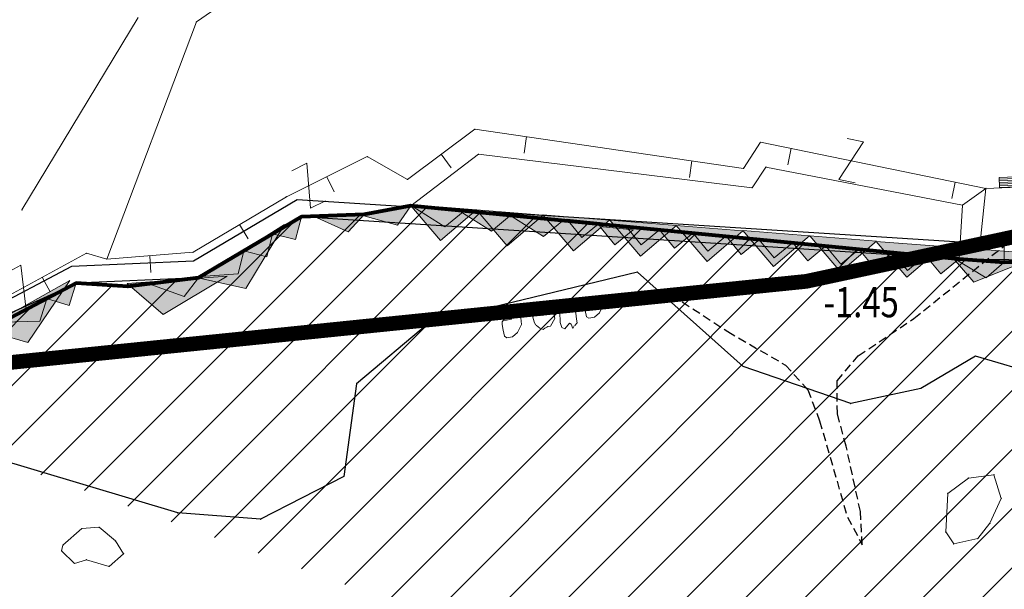
# Model space of a CAD drawing. Units: metres. Extents: x 6568475 to 6572489, y 4680285 to 4683627.
# Drawn here: x 6569529 to 6569558, y 4681753 to 4681770 of the extents above; entities that cross this region are included whole.
import ezdxf
from ezdxf.enums import TextEntityAlignment as Align

# ---------------------------------------------------------------- set-up
doc = ezdxf.new("R2010")
doc.units = ezdxf.units.M
doc.header["$MEASUREMENT"] = 0
for name, pattern in [('ACAD_ISO03W100', [30, 12, -18]), ('DASHED2', [0.375, 0.25, -0.125]), ('GRANICA_KO', [3, 1, 1, 1])]:
    doc.linetypes.add(name, pattern=pattern)
for name, color, linetype, lineweight in [('00_mb_tree_listing', 7, 'Continuous', 13), ('cons.a.', 1, 'Continuous', 90), ('cultural property border', 160, 'Continuous', 80), ('hatch_conservation area', 1, 'Continuous', 9), ('katastarska podloga budva', 251, 'Continuous', 13)]:
    doc.layers.add(name, color=color, linetype=linetype, lineweight=lineweight)
for name, color, linetype in [('1-katastar-PARCELE_GRANICE', 7, 'Continuous'), ('3D-izobate', 13, 'Continuous'), ('BATIMETRIJA', 7, 'Continuous'), ('zid', 130, 'Continuous')]:
    doc.layers.add(name, color=color, linetype=linetype)
doc.layers.add('m_MORE', color=174, linetype='Continuous', true_color=0x000081)
doc.styles.add('DETAC', font='txt.shx', dxfattribs={"width": 0.8})

# ---------------------------------------------------------------- blocks, each defined once
blk = doc.blocks.new('TK307A_1')
for p, q in [((-0.3, -0.75), (-0.3, 0.75)), ((-0.3, 0.75), (0.3, 0.75)), ((-0.2, -0.75), (-0.2, 0.75)), ((-0.1, -0.75), (-0.1, 0.75)), ((0, -0.75), (0, 0.75)), ((0.1, -0.75), (0.1, 0.75)), ((0.2, -0.75), (0.2, 0.75)), ((0.3, 0.75), (0.3, -0.75)), ((0.3, -0.75), (-0.3, -0.75))]:
    blk.add_line(p, q)
blk = doc.blocks.new('TK175')
for p, q in [((0, -1), (-1, 0)), ((-1, 0), (1, 0)), ((1, 0), (0, -1))]:
    blk.add_line(p, q)
blk.add_solid([(-1, 0), (1, 0), (0, -1)])
blk = doc.blocks.new('TK175E')
for p, q in [((-1, 0), (2, 0)), ((0, -1), (-1, 0)), ((2, 0), (0, -1))]:
    blk.add_line(p, q)
blk.add_solid([(-1.004, 0), (1.996, 0), (-0.004, -1)])
blk = doc.blocks.new('TK97_1')
for p, q in [((0.5, 1.25), (-0.5, -1.25)), ((-0.5, 1.25), (0.5, 1.25)), ((-0.5, -1.25), (0.5, -1.25))]:
    blk.add_line(p, q)
blk = doc.blocks.new('TK114_1')
at = {"linetype": 'Continuous'}
for p, q in [((-0.35, 0.89), (-0.41, 0.82)), ((-0.33, 0.75), (-0.35, 0.89)), ((-1.4, 0.42), (-1.23, 0.62)), ((-1.23, 0.62), (-1.06, 0.71)), ((-1.06, 0.71), (-0.89, 0.7)), ((-0.89, 0.7), (-0.83, 0.64)), ((-0.83, 0.64), (-0.83, 0.45)), ((-0.52, 0.64), (-0.54, 0.46)), ((-0.51, 0.75), (-0.52, 0.64)), ((-0.43, 0.81), (-0.51, 0.75)), ((-0.29, 0.71), (-0.33, 0.75)), ((-0.11, 0.84), (-0.29, 0.71)), ((-0.04, 0.78), (-0.11, 0.84)), ((-0.09, 0.31), (-0.02, 0.62)), ((-0.02, 0.62), (-0.04, 0.78)), ((0.28, 0.66), (0.1, 0.47)), ((0.36, 0.65), (0.28, 0.66)), ((0.4, 0.66), (0.36, 0.65)), ((0.46, 0.68), (0.4, 0.66)), ((0.52, 0.7), (0.46, 0.68)), ((0.61, 0.64), (0.52, 0.7)), ((0.69, 0.54), (0.61, 0.64)), ((1.12, 0.41), (1.29, 0.61)), ((1.29, 0.61), (1.46, 0.7)), ((1.46, 0.7), (1.63, 0.69)), ((1.63, 0.69), (1.69, 0.63)), ((1.69, 0.63), (1.69, 0.44)), ((-1.43, 0.22), (-1.4, 0.42)), ((-0.83, 0.45), (-0.84, 0.28)), ((-0.54, 0.46), (-0.52, 0.16)), ((-0.12, 0.09), (-0.09, 0.31)), ((0.1, 0.47), (0.09, 0.3)), ((0.09, 0.3), (0.1, 0.2)), ((0.71, 0.52), (0.68, 0.54)), ((0.73, 0.42), (0.71, 0.52)), ((0.74, 0.16), (0.73, 0.42)), ((1.09, 0.21), (1.12, 0.41)), ((1.69, 0.44), (1.68, 0.27)), ((-1.4, 0.13), (-1.43, 0.22)), ((-1.32, 0.12), (-1.4, 0.13)), ((-1.29, 0.11), (-1.32, 0.12)), ((-1.22, 0.11), (-1.29, 0.12)), ((-1.18, 0.15), (-1.22, 0.11)), ((-1.14, 0.19), (-1.18, 0.15)), ((-1, 0.18), (-1.14, 0.19)), ((-0.92, 0.16), (-1, 0.18)), ((-0.86, 0.2), (-0.92, 0.16)), ((-0.84, 0.28), (-0.86, 0.2)), ((-0.52, 0.16), (-0.46, 0.11)), ((-0.46, 0.11), (-0.37, 0.08)), ((-0.37, 0.08), (-0.33, 0.06)), ((-0.33, 0.06), (-0.12, 0.09)), ((0.1, 0.2), (0.16, 0.22)), ((0.16, 0.22), (0.25, 0.27)), ((0.25, 0.27), (0.45, 0.29)), ((0.45, 0.29), (0.48, 0.23)), ((0.48, 0.23), (0.52, 0.13)), ((0.52, 0.13), (0.71, 0.15)), ((0.71, 0.15), (0.74, 0.16)), ((1.12, 0.12), (1.09, 0.21)), ((1.2, 0.11), (1.12, 0.12)), ((1.23, 0.11), (1.2, 0.11)), ((1.3, 0.1), (1.23, 0.11)), ((1.34, 0.14), (1.3, 0.1)), ((1.38, 0.18), (1.34, 0.14)), ((1.52, 0.17), (1.38, 0.18)), ((1.61, 0.15), (1.52, 0.17)), ((1.66, 0.19), (1.61, 0.15)), ((1.68, 0.27), (1.66, 0.19))]:
    blk.add_line(p, q, dxfattribs=at)
blk = doc.blocks.new('PIK01')
h = blk.add_hatch(color=256)
edge = h.paths.add_edge_path()
edge.add_arc((0, 0), 0.05, 0, 360)
blk.add_point((0, 0))
blk = doc.blocks.new('TACKA')
at = {"color": 0, "linetype": 'ByBlock'}
blk.add_blockref('PIK01', (0, 0), dxfattribs=at)
at = {"color": 0, "linetype": 'ByBlock', "style": 'DETAC', "width": 0.8}
for tag, p in [('IMTAC', (0.575, 0.685)), ('KOTAC', (0.575, -0.691))]:
    blk.add_attdef(tag, text='', height=1, dxfattribs=at).set_placement(p, align=Align.MIDDLE_LEFT)
at = {"color": 0, "linetype": 'ByBlock', "style": 'DETAC', "width": 0.8, "flags": 1}
blk.add_attdef('OPTAC', text='', height=1, dxfattribs=at).set_placement((-0.411, -0.003), align=Align.MIDDLE_RIGHT)

msp = doc.modelspace()

# ---------------------------------------------------------------- hatches: boundary and pattern name
at = {"layer": 'hatch_conservation area'}
h = msp.add_hatch(dxfattribs=at)
h.set_pattern_fill('ANSI31', color=256, scale=10)
h.set_pattern_definition([(45, (0, 0), (-0.88388347648, 0.88388347648), [])])
h.paths.add_polyline_path([(6569352.16, 4682038.99), (6569380.55, 4682037.41), (6569386.67, 4682037.21), (6569388.23, 4682037.15), (6569392.16, 4682035.33), (6569411.937, 4682032.256), (6569413.06, 4682034.57), (6569417.67, 4682033.9), (6569419.24, 4682039.27), (6569432.937, 4682036.879), (6569433.857, 4682047.482), (6569434.041, 4682050.617), (6569438.27, 4682088.541), (6569438.638, 4682092.045), (6569441.473, 4682121.53), (6569444.028, 4682153.81), (6569444.665, 4682161.846), (6569445.579, 4682173.392), (6569470.71, 4682161.054), (6569475.337, 4682158.792), (6569480.325, 4682156.144), (6569479.39, 4682153.56), (6569484.67, 4682149.53), (6569484.036, 4682142.711), (6569483.29, 4682134.55), (6569481.656, 4682121.74), (6569482.32, 4682121.69), (6569482.018, 4682119.112), (6569481.55, 4682118.96), (6569481.04, 4682115.94), (6569479.51, 4682103.01), (6569479.3, 4682100.12), (6569478.12, 4682080.61), (6569477.86, 4682061.19), (6569477.97, 4682058.5), (6569478.27, 4682043.81), (6569479.24, 4682034.304), (6569600.57, 4681990.5), (6569641.44, 4682042.31), (6569652.42, 4682033.89), (6569707.53, 4682040.75), (6569712.33, 4682001.92), (6569657.601, 4681988.461), (6569658.164, 4681984.958), (6569658.54, 4681981.21), (6569687.161, 4681984.902), (6569606.25, 4681760.981), (6569553.419, 4681747.321), (6569514.902, 4681761.227), (6569508.29, 4681775.426), (6569498.448, 4681788.201), (6569486.446, 4681796.329), (6569475.224, 4681792.224), (6569465.59, 4681799.75), (6569459.435, 4681810.219), (6569474.635, 4681853.354), (6569475.101, 4681854.721), (6569475.343, 4681857.501), (6569474.592, 4681865.036), (6569473.519, 4681868.583), (6569469.865, 4681877.012), (6569469.023, 4681878.509), (6569467.319, 4681880.133), (6569462.623, 4681883.485), (6569460.572, 4681885.565), (6569458.682, 4681887.027), (6569450.136, 4681892.356), (6569441.862, 4681898.073), (6569434.143, 4681899.865), (6569432.125, 4681900.044), (6569423.887, 4681901.773), (6569412.512, 4681901.272), (6569412.682, 4681899.774), (6569407.745, 4681898.91), (6569407.535, 4681898.187), (6569402.59, 4681898.81), (6569402.673, 4681899.872), (6569376.58, 4681897.18), (6569375.08, 4681906.2), (6569377.15, 4681906.413), (6569375.55, 4681920.84), (6569367.098, 4681919.938), (6569365.54, 4681934.848), (6569320.442, 4681930.259), (6569319.99, 4681933.95), (6569319.11, 4681933.88), (6569317.61, 4681935.73), (6569317.38, 4681938.63), (6569318.3, 4681940.75), (6569319.18, 4681940.82), (6569319.06, 4681943), (6569320.15, 4681943.08), (6569316.37, 4681976.02), (6569329.53, 4681978.02), (6569329.17, 4681981.46), (6569319.09, 4681980.48), (6569317.52, 4681993.77), (6569324.17, 4681992.97), (6569326.46, 4682034.64), (6569343.71, 4682038.84)])
h.paths.add_polyline_path([(6569590.06, 4681811.66), (6569586.02, 4681786.46), (6569596.45, 4681786.61), (6569596.25, 4681784.797), (6569594.79, 4681774.09), (6569594.19, 4681771.77), (6569591.9, 4681769.71), (6569588.68, 4681768.88), (6569584.75, 4681768.43), (6569584.37, 4681769.19), (6569573.55, 4681765.63), (6569567.92, 4681765.36), (6569561.45, 4681762.34), (6569558.338, 4681762.3), (6569556.986, 4681762.4), (6569540.59, 4681763.99), (6569539.2, 4681763.73), (6569537.32, 4681763.66), (6569534.24, 4681761.84), (6569532.13, 4681761.58), (6569530.58, 4681761.68), (6569528.08, 4681760.36), (6569524.22, 4681762.07), (6569523.05, 4681762.14), (6569520.71, 4681764.48), (6569518.76, 4681766.92), (6569515.98, 4681772.39), (6569511.45, 4681781.35), (6569510.69, 4681784.28), (6569508.46, 4681784.63), (6569506.28, 4681787.97), (6569505.49, 4681791.25), (6569505.46, 4681792.82), (6569500.05, 4681799.93), (6569498.75, 4681801.33), (6569497.06, 4681803.17), (6569493, 4681806.16), (6569490.77, 4681806.47), (6569486.778, 4681806.497), (6569482.94, 4681803.91), (6569475.77, 4681804.611), (6569473.12, 4681804.87), (6569471.08, 4681805.24), (6569468.53, 4681804.27), (6569466.84, 4681804.39), (6569464.66, 4681805.98), (6569463.89, 4681807.16), (6569464.34, 4681811.81), (6569464.81, 4681814.13), (6569466.13, 4681820.96), (6569464.4, 4681822.09), (6569465.97, 4681825.6), (6569466.78, 4681825.48), (6569467.15, 4681826.68), (6569472.46, 4681842.39), (6569475.5, 4681851.24), (6569476.58, 4681854.41), (6569476.85, 4681857.51), (6569476.07, 4681865.33), (6569474.93, 4681869.1), (6569471.21, 4681877.68), (6569470.22, 4681879.44), (6569468.28, 4681881.29), (6569463.6, 4681884.63), (6569461.57, 4681886.69), (6569459.54, 4681888.26), (6569450.96, 4681893.61), (6569442.48, 4681899.47), (6569434.38, 4681901.35), (6569432.346, 4681901.53), (6569424.01, 4681903.28), (6569410.84, 4681902.7), (6569411.032, 4681901.008), (6569409.5, 4681900.74), (6569409.84, 4681903.31), (6569409.28, 4681903.93), (6569411.23, 4681915.19), (6569409.6, 4681915.88), (6569408.14, 4681917.13), (6569407.47, 4681918.39), (6569407.22, 4681920.47), (6569408.01, 4681922.63), (6569410.2, 4681924.19), (6569413.21, 4681924.41), (6569414.32, 4681924.27), (6569418.81, 4681937.9), (6569422.87, 4681951.54), (6569430.99, 4681978.84), (6569429.36, 4681979.46), (6569427.69, 4681980.47), (6569426.82, 4681982.23), (6569426.71, 4681983.966), (6569427.02, 4681985.61), (6569428.37, 4681987.46), (6569430.42, 4681988.71), (6569431.88, 4681988.89), (6569433.37, 4681988.79), (6569434.8, 4681988.03), (6569436.47, 4681986.02), (6569437.1, 4681983.56), (6569436.65, 4681981.41), (6569467.85, 4681975.01), (6569474.25, 4681982.22), (6569477.87, 4681987.24), (6569478.5, 4681987.14), (6569479.76, 4681988.27), (6569480.42, 4681989.35), (6569481.59, 4681989.14), (6569485.09, 4681993.33), (6569487.84, 4681996.92), (6569487.25, 4681997.32), (6569487.95, 4681999.35), (6569488.73, 4681999.54), (6569491.25, 4682002.06), (6569496.32, 4681998.67), (6569508.85, 4681991.33), (6569511.24, 4681989.9), (6569517.23, 4681987.76), (6569518.7, 4681990.35), (6569524.12, 4681987.76), (6569536.1, 4681981.45), (6569538.33, 4681980.38), (6569544.34, 4681977.85), (6569547.6, 4681981.91), (6569551.27, 4681981.71), (6569563.3, 4681976.46), (6569571.16, 4681973.37), (6569583.51, 4681967.07), (6569593.53, 4681962.06), (6569595.03, 4681961.22), (6569598.29, 4681959.17), (6569600.62, 4681956.62), (6569605.35, 4681950.46), (6569608.01, 4681951.41), (6569610.38, 4681951.72), (6569621.18, 4681950.03), (6569622.327, 4681949.87), (6569628.13, 4681947.64), (6569629.67, 4681945.7), (6569630.04, 4681940.2), (6569628.89, 4681939.16), (6569619.955, 4681939.327), (6569615.35, 4681922.79), (6569609.8, 4681903.85), (6569604.89, 4681887.05), (6569599.42, 4681868.63), (6569598.62, 4681865.1), (6569596.82, 4681853.98), (6569593.84, 4681835.45)], flags=16)

# ---------------------------------------------------------------- linework, layer by layer
at = {"layer": '00_mb_tree_listing'}
for p, q in [((6569537.65, 4681771.89), (6569534.18, 4681769.49)), ((6569532.44, 4681769.62), (6569528.96, 4681763.87)), ((6569534.18, 4681769.49), (6569531.5, 4681762.4)), ((6569540.49, 4681764.78), (6569542.51, 4681766.28)), ((6569542.51, 4681766.28), (6569550.54, 4681765.11)), ((6569544.05, 4681766.06), (6569543.98, 4681765.56)), ((6569550.54, 4681765.11), (6569551.05, 4681765.89)), ((6569551.05, 4681765.89), (6569557.79, 4681764.51)), ((6569551.97, 4681765.71), (6569551.87, 4681765.22)), ((6569536.87, 4681764.26), (6569539.29, 4681765.46)), ((6569539.29, 4681765.46), (6569540.49, 4681764.78)), ((6569542.62, 4681765.53), (6569540.59, 4681763.99)), ((6569541.5, 4681765.53), (6569541.8, 4681765.13)), ((6569550.8, 4681764.53), (6569542.62, 4681765.53)), ((6569549, 4681765.34), (6569548.93, 4681764.84)), ((6569551.21, 4681765.15), (6569550.8, 4681764.53)), ((6569557.09, 4681764.01), (6569551.21, 4681765.15)), ((6569538.08, 4681764.86), (6569538.3, 4681764.41)), ((6569556.87, 4681764.7), (6569556.77, 4681764.21)), ((6569557.79, 4681764.51), (6569557.09, 4681764.01)), ((6569557.64, 4681763.08), (6569557.79, 4681764.51)), ((6569557.79, 4681764.51), (6569559.45, 4681764.58)), ((6569534.08, 4681762.6), (6569536.87, 4681764.26)), ((6569557.09, 4681764.01), (6569556.99, 4681762.4)), ((6569535.47, 4681763.43), (6569535.73, 4681763)), ((6569558.34, 4681762.99), (6569557.64, 4681763.08)), ((6569558.34, 4681762.3), (6569558.34, 4681762.99)), ((6569528.25, 4681761.14), (6569530.89, 4681762.57)), ((6569530.89, 4681762.57), (6569531.5, 4681762.4)), ((6569531.5, 4681762.4), (6569534.08, 4681762.6)), ((6569532.79, 4681762.5), (6569532.82, 4681762)), ((6569529.57, 4681761.86), (6569529.81, 4681761.42)), ((6569557.27, 4681755.85), (6569558.03, 4681755.95)), ((6569558.03, 4681755.95), (6569558.25, 4681755.24)), ((6569556.65, 4681755.39), (6569557.27, 4681755.85)), ((6569556.59, 4681754.24), (6569556.65, 4681755.39)), ((6569558.25, 4681755.24), (6569557.91, 4681754.5)), ((6569557.91, 4681754.5), (6569557.55, 4681754.04)), ((6569530.19, 4681753.84), (6569530.75, 4681754.34)), ((6569530.75, 4681754.34), (6569531.27, 4681754.38)), ((6569531.27, 4681754.38), (6569531.76, 4681753.97)), ((6569556.83, 4681753.88), (6569556.59, 4681754.24)), ((6569530.15, 4681753.68), (6569530.19, 4681753.84)), ((6569531.76, 4681753.97), (6569532, 4681753.59)), ((6569557.55, 4681754.04), (6569556.83, 4681753.88)), ((6569530.53, 4681753.3), (6569530.15, 4681753.68)), ((6569532, 4681753.59), (6569531.57, 4681753.21)), ((6569530.89, 4681753.41), (6569530.53, 4681753.3)), ((6569531.57, 4681753.21), (6569530.89, 4681753.41))]:
    msp.add_line(p, q, dxfattribs=at)
at = {"layer": '00_mb_tree_listing', "linetype": 'GRANICA_KO'}
for p, q in [((6569540.59, 4681763.99), (6569539.2, 4681763.73)), ((6569556.99, 4681762.4), (6569540.59, 4681763.99)), ((6569537.32, 4681763.66), (6569534.24, 4681761.84)), ((6569539.2, 4681763.73), (6569537.32, 4681763.66)), ((6569558.34, 4681762.3), (6569556.99, 4681762.4)), ((6569561.45, 4681762.34), (6569558.34, 4681762.3)), ((6569534.24, 4681761.84), (6569532.13, 4681761.58)), ((6569541.15, 4681760.5), (6569547.37, 4681762.01)), ((6569547.37, 4681762.01), (6569550.53, 4681759.19)), ((6569530.58, 4681761.68), (6569528.08, 4681760.36)), ((6569532.13, 4681761.58), (6569530.58, 4681761.68)), ((6569538.97, 4681758.67), (6569541.15, 4681760.5)), ((6569555.85, 4681758.53), (6569557.48, 4681759.5)), ((6569557.48, 4681759.5), (6569559.44, 4681758.92)), ((6569550.53, 4681759.19), (6569553.75, 4681758.08)), ((6569538.59, 4681755.9), (6569538.97, 4681758.67)), ((6569553.75, 4681758.08), (6569555.85, 4681758.53)), ((6569528.05, 4681756.48), (6569533.62, 4681754.81)), ((6569536.1, 4681754.62), (6569538.59, 4681755.9)), ((6569533.62, 4681754.81), (6569536.1, 4681754.62))]:
    msp.add_line(p, q, dxfattribs=at)
at = {"layer": '1-katastar-PARCELE_GRANICE', "linetype": 'Continuous', "lineweight": 0}
for p, q in [((6569540.59, 4681763.99), (6569539.2, 4681763.73)), ((6569540.59, 4681763.99), (6569539.2, 4681763.73)), ((6569556.99, 4681762.4), (6569540.59, 4681763.99)), ((6569556.99, 4681762.4), (6569540.59, 4681763.99)), ((6569537.32, 4681763.66), (6569534.24, 4681761.84)), ((6569537.32, 4681763.66), (6569534.24, 4681761.84)), ((6569539.2, 4681763.73), (6569537.32, 4681763.66)), ((6569539.2, 4681763.73), (6569537.32, 4681763.66)), ((6569558.34, 4681762.3), (6569556.99, 4681762.4)), ((6569558.34, 4681762.3), (6569556.99, 4681762.4)), ((6569561.45, 4681762.34), (6569558.34, 4681762.3)), ((6569561.45, 4681762.34), (6569558.34, 4681762.3)), ((6569534.24, 4681761.84), (6569532.13, 4681761.58)), ((6569534.24, 4681761.84), (6569532.13, 4681761.58)), ((6569541.15, 4681760.5), (6569547.37, 4681762.01)), ((6569547.37, 4681762.01), (6569550.53, 4681759.19)), ((6569530.58, 4681761.68), (6569528.08, 4681760.36)), ((6569530.58, 4681761.68), (6569528.08, 4681760.36)), ((6569532.13, 4681761.58), (6569530.58, 4681761.68)), ((6569532.13, 4681761.58), (6569530.58, 4681761.68)), ((6569538.97, 4681758.67), (6569541.15, 4681760.5)), ((6569555.85, 4681758.53), (6569557.48, 4681759.5)), ((6569557.48, 4681759.5), (6569559.44, 4681758.92)), ((6569550.53, 4681759.19), (6569553.75, 4681758.08)), ((6569538.59, 4681755.9), (6569538.97, 4681758.67)), ((6569553.75, 4681758.08), (6569555.85, 4681758.53)), ((6569528.05, 4681756.48), (6569533.62, 4681754.81)), ((6569536.1, 4681754.62), (6569538.59, 4681755.9)), ((6569533.62, 4681754.81), (6569536.1, 4681754.62))]:
    msp.add_line(p, q, dxfattribs=at)
at = {"layer": '3D-izobate', "color": 18, "linetype": 'DASHED2', "true_color": 0x000000, "elevation": -1.5}
msp.add_lwpolyline([(6569548.394, 4681761.322), (6569550.07, 4681760.23), (6569551.798, 4681759.228), (6569552.465, 4681758.493), (6569552.819, 4681757.561), (6569553.65, 4681754.68), (6569554.094, 4681753.857), (6569554.038, 4681754.85), (6569553.613, 4681756.803), (6569553.349, 4681757.768), (6569553.341, 4681758.755), (6569553.975, 4681759.51), (6569555.637, 4681760.62), (6569558.685, 4681763.075)], dxfattribs=at)
at = {"layer": 'BATIMETRIJA', "color": 18, "true_color": 0x000000}
msp.add_line((6569525.932, 4681759.572), (6569530.58, 4681761.68), dxfattribs=at)
at = {"layer": 'BATIMETRIJA', "color": 18, "true_color": 0x000000, "const_width": 0.44}
msp.add_lwpolyline([(6569467.621, 4681845.358), (6569458.919, 4681825.6), (6569464.803, 4681820.558), (6569463.133, 4681808.214), (6569466.999, 4681804.112), (6569474.75, 4681802.038), (6569498.548, 4681789.325), (6569517.299, 4681764.972), (6569525.854, 4681759.025), (6569552.419, 4681761.732), (6569577.481, 4681767.106), (6569592.091, 4681770.467), (6569596.106, 4681775.107), (6569598.316, 4681792.754), (6569588.515, 4681795.834), (6569593.815, 4681826.709), (6569600.588, 4681867.95)], dxfattribs=at)
at = {"layer": 'cons.a.', "color": 177, "linetype": 'ACAD_ISO03W100', "lineweight": 50, "true_color": 0x293189}
msp.add_lwpolyline([(6569687.161, 4681984.902), (6569606.25, 4681760.981), (6569553.419, 4681747.321), (6569514.902, 4681761.227), (6569508.29, 4681775.426), (6569498.448, 4681788.201), (6569486.446, 4681796.329), (6569475.224, 4681792.224), (6569465.59, 4681799.75), (6569459.435, 4681810.219), (6569474.635, 4681853.354)], dxfattribs=at)
at = {"layer": 'cultural property border'}
msp.add_lwpolyline([(6569593.84, 4681835.45), (6569590.06, 4681811.66), (6569586.02, 4681786.46), (6569596.45, 4681786.61), (6569596.25, 4681784.797), (6569594.79, 4681774.09), (6569594.19, 4681771.77), (6569591.9, 4681769.71), (6569588.68, 4681768.88), (6569584.75, 4681768.43), (6569584.37, 4681769.19), (6569573.55, 4681765.63), (6569567.92, 4681765.36), (6569561.45, 4681762.34), (6569558.338, 4681762.3), (6569556.986, 4681762.4), (6569540.59, 4681763.99), (6569539.2, 4681763.73), (6569537.32, 4681763.66), (6569534.24, 4681761.84), (6569532.13, 4681761.58), (6569530.58, 4681761.68), (6569528.08, 4681760.36)], dxfattribs=at)
at = {"layer": 'katastarska podloga budva'}
for p, q in [((6569537.65, 4681771.89), (6569534.18, 4681769.49)), ((6569532.44, 4681769.62), (6569528.96, 4681763.87)), ((6569534.18, 4681769.49), (6569531.5, 4681762.4)), ((6569540.49, 4681764.78), (6569542.51, 4681766.28)), ((6569542.51, 4681766.28), (6569550.54, 4681765.11)), ((6569544.05, 4681766.06), (6569543.98, 4681765.56)), ((6569550.54, 4681765.11), (6569551.05, 4681765.89)), ((6569551.05, 4681765.89), (6569557.79, 4681764.51)), ((6569551.97, 4681765.71), (6569551.87, 4681765.22)), ((6569536.87, 4681764.26), (6569539.29, 4681765.46)), ((6569539.29, 4681765.46), (6569540.49, 4681764.78)), ((6569542.62, 4681765.53), (6569540.59, 4681763.99)), ((6569541.5, 4681765.53), (6569541.8, 4681765.13)), ((6569550.8, 4681764.53), (6569542.62, 4681765.53)), ((6569549, 4681765.34), (6569548.93, 4681764.84)), ((6569551.21, 4681765.15), (6569550.8, 4681764.53)), ((6569557.09, 4681764.01), (6569551.21, 4681765.15)), ((6569538.08, 4681764.86), (6569538.3, 4681764.41)), ((6569556.87, 4681764.7), (6569556.77, 4681764.21)), ((6569557.79, 4681764.51), (6569557.09, 4681764.01)), ((6569557.64, 4681763.08), (6569557.79, 4681764.51)), ((6569557.79, 4681764.51), (6569559.45, 4681764.58)), ((6569534.08, 4681762.6), (6569536.87, 4681764.26)), ((6569557.09, 4681764.01), (6569556.99, 4681762.4)), ((6569535.47, 4681763.43), (6569535.73, 4681763)), ((6569558.34, 4681762.99), (6569557.64, 4681763.08)), ((6569558.34, 4681762.3), (6569558.34, 4681762.99)), ((6569528.25, 4681761.14), (6569530.89, 4681762.57)), ((6569530.89, 4681762.57), (6569531.5, 4681762.4)), ((6569531.5, 4681762.4), (6569534.08, 4681762.6)), ((6569532.79, 4681762.5), (6569532.82, 4681762)), ((6569529.57, 4681761.86), (6569529.81, 4681761.42)), ((6569557.27, 4681755.85), (6569558.03, 4681755.95)), ((6569558.03, 4681755.95), (6569558.25, 4681755.24)), ((6569556.65, 4681755.39), (6569557.27, 4681755.85)), ((6569556.59, 4681754.24), (6569556.65, 4681755.39)), ((6569558.25, 4681755.24), (6569557.91, 4681754.5)), ((6569557.91, 4681754.5), (6569557.55, 4681754.04)), ((6569530.19, 4681753.84), (6569530.75, 4681754.34)), ((6569530.75, 4681754.34), (6569531.27, 4681754.38)), ((6569531.27, 4681754.38), (6569531.76, 4681753.97)), ((6569556.83, 4681753.88), (6569556.59, 4681754.24)), ((6569530.15, 4681753.68), (6569530.19, 4681753.84)), ((6569531.76, 4681753.97), (6569532, 4681753.59)), ((6569557.55, 4681754.04), (6569556.83, 4681753.88)), ((6569530.53, 4681753.3), (6569530.15, 4681753.68)), ((6569532, 4681753.59), (6569531.57, 4681753.21)), ((6569530.89, 4681753.41), (6569530.53, 4681753.3)), ((6569531.57, 4681753.21), (6569530.89, 4681753.41))]:
    msp.add_line(p, q, dxfattribs=at)
at = {"layer": 'katastarska podloga budva', "color": 7, "linetype": 'GRANICA_KO'}
for p, q in [((6569540.59, 4681763.99), (6569539.2, 4681763.73)), ((6569540.59, 4681763.99), (6569539.2, 4681763.73)), ((6569556.99, 4681762.4), (6569540.59, 4681763.99)), ((6569556.99, 4681762.4), (6569540.59, 4681763.99)), ((6569537.32, 4681763.66), (6569534.24, 4681761.84)), ((6569537.32, 4681763.66), (6569534.24, 4681761.84)), ((6569539.2, 4681763.73), (6569537.32, 4681763.66)), ((6569539.2, 4681763.73), (6569537.32, 4681763.66)), ((6569558.34, 4681762.3), (6569556.99, 4681762.4)), ((6569558.34, 4681762.3), (6569556.99, 4681762.4)), ((6569561.45, 4681762.34), (6569558.34, 4681762.3)), ((6569561.45, 4681762.34), (6569558.34, 4681762.3)), ((6569534.24, 4681761.84), (6569532.13, 4681761.58)), ((6569534.24, 4681761.84), (6569532.13, 4681761.58)), ((6569541.15, 4681760.5), (6569547.37, 4681762.01)), ((6569547.37, 4681762.01), (6569550.53, 4681759.19)), ((6569530.58, 4681761.68), (6569528.08, 4681760.36)), ((6569530.58, 4681761.68), (6569528.08, 4681760.36)), ((6569532.13, 4681761.58), (6569530.58, 4681761.68)), ((6569532.13, 4681761.58), (6569530.58, 4681761.68)), ((6569538.97, 4681758.67), (6569541.15, 4681760.5)), ((6569555.85, 4681758.53), (6569557.48, 4681759.5)), ((6569557.48, 4681759.5), (6569559.44, 4681758.92)), ((6569550.53, 4681759.19), (6569553.75, 4681758.08)), ((6569538.59, 4681755.9), (6569538.97, 4681758.67)), ((6569553.75, 4681758.08), (6569555.85, 4681758.53)), ((6569528.05, 4681756.48), (6569533.62, 4681754.81)), ((6569536.1, 4681754.62), (6569538.59, 4681755.9)), ((6569533.62, 4681754.81), (6569536.1, 4681754.62))]:
    msp.add_line(p, q, dxfattribs=at)
at = {"layer": 'katastarska podloga budva'}
for p in [(6569534.18, 4681769.49), (6569542.51, 4681766.28), (6569551.05, 4681765.89), (6569539.29, 4681765.46), (6569542.62, 4681765.53), (6569550.54, 4681765.11), (6569551.21, 4681765.15), (6569540.49, 4681764.78), (6569550.8, 4681764.53), (6569557.79, 4681764.51), (6569536.87, 4681764.26), (6569528.96, 4681763.87), (6569557.09, 4681764.01), (6569557.64, 4681763.08), (6569558.34, 4681762.99), (6569530.89, 4681762.57), (6569531.5, 4681762.4), (6569534.08, 4681762.6), (6569558.03, 4681755.95), (6569557.27, 4681755.85), (6569556.65, 4681755.39), (6569558.25, 4681755.24), (6569557.91, 4681754.5), (6569530.75, 4681754.34), (6569531.27, 4681754.38), (6569556.59, 4681754.24), (6569530.19, 4681753.84), (6569531.76, 4681753.97), (6569556.83, 4681753.88), (6569557.55, 4681754.04), (6569530.15, 4681753.68), (6569532, 4681753.59), (6569530.53, 4681753.3), (6569530.89, 4681753.41), (6569531.57, 4681753.21)]:
    msp.add_point(p, dxfattribs=at)
at = {"layer": 'katastarska podloga budva', "linetype": 'GRANICA_KO'}
for p in [(6569540.59, 4681763.99), (6569537.32, 4681763.66), (6569539.2, 4681763.73), (6569556.99, 4681762.4), (6569558.34, 4681762.3), (6569534.24, 4681761.84), (6569547.37, 4681762.01), (6569530.58, 4681761.68), (6569532.13, 4681761.58), (6569541.15, 4681760.5), (6569557.48, 4681759.5), (6569550.53, 4681759.19), (6569538.97, 4681758.67), (6569555.85, 4681758.53), (6569553.75, 4681758.08), (6569538.59, 4681755.9), (6569533.62, 4681754.81), (6569536.1, 4681754.62)]:
    msp.add_point(p, dxfattribs=at)
at = {"layer": 'katastarska podloga budva', "color": 7, "linetype": 'GRANICA_KO'}
for p in [(6569540.59, 4681763.99), (6569537.32, 4681763.66), (6569539.2, 4681763.73), (6569556.99, 4681762.4), (6569558.34, 4681762.3), (6569534.24, 4681761.84), (6569530.58, 4681761.68), (6569532.13, 4681761.58)]:
    msp.add_point(p, dxfattribs=at)
at = {"layer": 'm_MORE', "color": 176, "lineweight": -3, "true_color": 0x000081}
msp.add_lwpolyline([(6569575.08, 4681762.41), (6569571.61, 4681761.27), (6569565.97, 4681758.92), (6569563.775, 4681758.58), (6569561.58, 4681758.24), (6569559.44, 4681758.92), (6569557.48, 4681759.5), (6569555.85, 4681758.53), (6569553.75, 4681758.08), (6569550.53, 4681759.19), (6569547.37, 4681762.01), (6569541.15, 4681760.5), (6569538.97, 4681758.67), (6569538.59, 4681755.9), (6569536.1, 4681754.62), (6569533.62, 4681754.81), (6569528.05, 4681756.48)], dxfattribs=at)
at = {"layer": 'zid', "color": 18, "true_color": 0x000000}
for points in [[(6569596.896, 4681786.584), (6569595.505, 4681775.47), (6569594.19, 4681771.77), (6569591.9, 4681769.71), (6569584.75, 4681768.43), (6569584.37, 4681769.19), (6569573.56, 4681765.63), (6569567.92, 4681765.36), (6569561.45, 4681762.34), (6569556.99, 4681762.4), (6569537.32, 4681763.66), (6569534.24, 4681761.84), (6569530.58, 4681761.68), (6569528.08, 4681760.36), (6569525.932, 4681759.572), (6569518.777, 4681766.468)], [(6569596.428, 4681786.061), (6569595.016, 4681775.586), (6569593.761, 4681772.057), (6569591.672, 4681770.177), (6569585.03, 4681768.988), (6569584.624, 4681769.8), (6569573.468, 4681766.126), (6569567.798, 4681765.855), (6569561.342, 4681762.841), (6569557.009, 4681762.9), (6569537.198, 4681764.169), (6569534.093, 4681762.334), (6569530.446, 4681762.175), (6569527.876, 4681760.818), (6569526.054, 4681760.149), (6569519.124, 4681766.828)]]:
    msp.add_lwpolyline(points, dxfattribs=at)

# ---------------------------------------------------------------- block references
at = {"layer": 'BATIMETRIJA', "color": 18, "true_color": 0x000000}
ref = msp.add_blockref('TACKA', (6569552.419, 4681761.732, -1.45), dxfattribs=at)
ref.add_attrib('KOTAC', '-1.45', dxfattribs={"layer": '0', "color": 0, "linetype": 'ByBlock', "height": 0.9, "style": 'DETAC', "width": 0.8}).set_placement((6569552.937, 4681761.109, -1.45), align=Align.MIDDLE_LEFT)
at = {"layer": 'katastarska podloga budva'}
for name, p, xscale, yscale, rotation in [('TK97_1', (6569553.76, 4681765.34), 0.5, 0.5, 348.4283433258174), ('TK97_1', (6569537.54, 4681764.59), 0.4999999999999997, 0.4999999999999997, 26.31071461641553), ('TK307A_1', (6569558.57, 4681764.7), 0.5, 0.5, 92.40675937085796), ('TK175E', (6569540.1, 4681763.9), -0.5, 0.5, 10.79026863276246), ('TK175E', (6569541.66, 4681763.86), -0.4999999999999996, 0.5, 354.4711228484198), ('TK175E', (6569543.05, 4681763.73), -0.4999999999999996, 0.5, 354.4711228484198), ('TK175', (6569536.89, 4681763.41), 0.5, 0.5, 30.55049561936641), ('TK175E', (6569538.7, 4681763.71), -0.4999999999999996, 0.5, 2.015180445454829), ('TK175E', (6569544.61, 4681763.57), -0.4999999999999996, 0.5, 354.4711228484198), ('TK175', (6569545.76, 4681763.54), 0.5, 0.5, 354.4711228479478), ('TK175', (6569546.74, 4681763.32), 0.5, 0.5, 354.4711228479478), ('TK175', (6569547.53, 4681763.32), 0.5, 0.5, 354.4711228479478), ('TK175', (6569548.53, 4681763.22), 0.5, 0.5, 354.4711228475942), ('TK175', (6569548.53, 4681763.22), 0.5, 0.5, 354.4711228475942), ('TK175', (6569548.53, 4681763.22), 0.5, 0.5, 354.4711228475942), ('TK175', (6569536.03, 4681762.9), 0.5, 0.5, 30.55049562665386), ('TK175', (6569549.52, 4681763.13), 0.5, 0.5, 354.4711228473192), ('TK175', (6569549.52, 4681763.13), 0.5, 0.5, 354.4711228473192), ('TK175', (6569549.52, 4681763.13), 0.5, 0.5, 354.4711228473192), ('TK175', (6569550.52, 4681763.03), 0.5, 0.5, 354.4711228470995), ('TK175', (6569550.52, 4681763.03), 0.5, 0.5, 354.4711228470995), ('TK175', (6569550.52, 4681763.03), 0.5, 0.5, 354.4711228470995), ('TK175', (6569551.51, 4681762.93), 0.5, 0.5, 354.4711228469199), ('TK175', (6569551.51, 4681762.93), 0.5, 0.5, 354.4711228469199), ('TK175', (6569551.51, 4681762.93), 0.5, 0.5, 354.4711228469199), ('TK175E', (6569535.17, 4681762.39), -0.4999999999999998, 0.5, 30.55049560476608), ('TK175', (6569552.51, 4681762.84), 0.5, 0.5, 354.4711228467702), ('TK175', (6569552.51, 4681762.84), 0.5, 0.5, 354.4711228467702), ('TK175', (6569552.51, 4681762.84), 0.5, 0.5, 354.4711228467702), ('TK175', (6569553.5, 4681762.74), 0.5, 0.5, 354.4711228466435), ('TK175', (6569553.5, 4681762.74), 0.5, 0.5, 354.4711228466435), ('TK175', (6569553.5, 4681762.74), 0.5, 0.5, 354.4711228466435), ('TK175', (6569554.5, 4681762.64), 0.5, 0.5, 354.4711228465351), ('TK175', (6569554.5, 4681762.64), 0.5, 0.5, 354.4711228465351), ('TK175', (6569554.5, 4681762.64), 0.5, 0.5, 354.4711228465351), ('TK175', (6569555.49, 4681762.55), 0.5, 0.5, 354.4711228464411), ('TK175', (6569555.49, 4681762.55), 0.5, 0.5, 354.4711228464411), ('TK175', (6569555.49, 4681762.55), 0.5, 0.5, 354.4711228464411), ('TK175', (6569556.49, 4681762.45), 0.5, 0.5, 354.4711228463589), ('TK175', (6569556.49, 4681762.45), 0.5, 0.5, 354.4711228463589), ('TK175', (6569556.49, 4681762.45), 0.5, 0.5, 354.4711228463589), ('TK175E', (6569557.84, 4681762.34), -0.5, 0.5, 355.8137426408305), ('TK97_1', (6569529.01, 4681761.55), 0.4999999999999999, 0.4999999999999999, 28.36542148498783), ('TK175E', (6569533.75, 4681761.78), -0.4999999999999996, 0.5, 7.130671326764206), ('TK175', (6569530.14, 4681761.45), 0.5, 0.5, 27.76874901857538), ('TK175E', (6569529.26, 4681760.98), -0.5, 0.5, 27.76874903698297)]:
    msp.add_blockref(name, p, dxfattribs=dict(at, xscale=xscale, yscale=yscale, rotation=rotation))
for name, p, rotation in [('TK175', (6569541.56, 4681763.95), 355.5065367192327), ('TK175', (6569543.55, 4681763.79), 355.5065367201182), ('TK175', (6569545.54, 4681763.64), 355.5065367212279), ('TK175', (6569547.54, 4681763.48), 355.5065367226587), ('TK175E', (6569535.12, 4681762.36), 32.25192275816099), ('TK175', (6569549.53, 4681763.32), 355.5065367245743), ('TK175', (6569551.52, 4681763.17), 355.5065367272711), ('TK175', (6569553.52, 4681763.01), 355.5065367245372), ('TK175', (6569555.51, 4681762.85), 355.5065367290783), ('TK175E', (6569557.51, 4681762.7), 355.5065367244223), ('TK175E', (6569528.65, 4681760.78), 29.38027498934224), ('TK175E', (6569533.11, 4681761.74), 4.198897932425652), ('TK114_1', (6569544.89, 4681761.1), 193.643221317376)]:
    msp.add_blockref(name, p, dxfattribs=dict(at, rotation=rotation))

doc.saveas('drawing.dxf')
